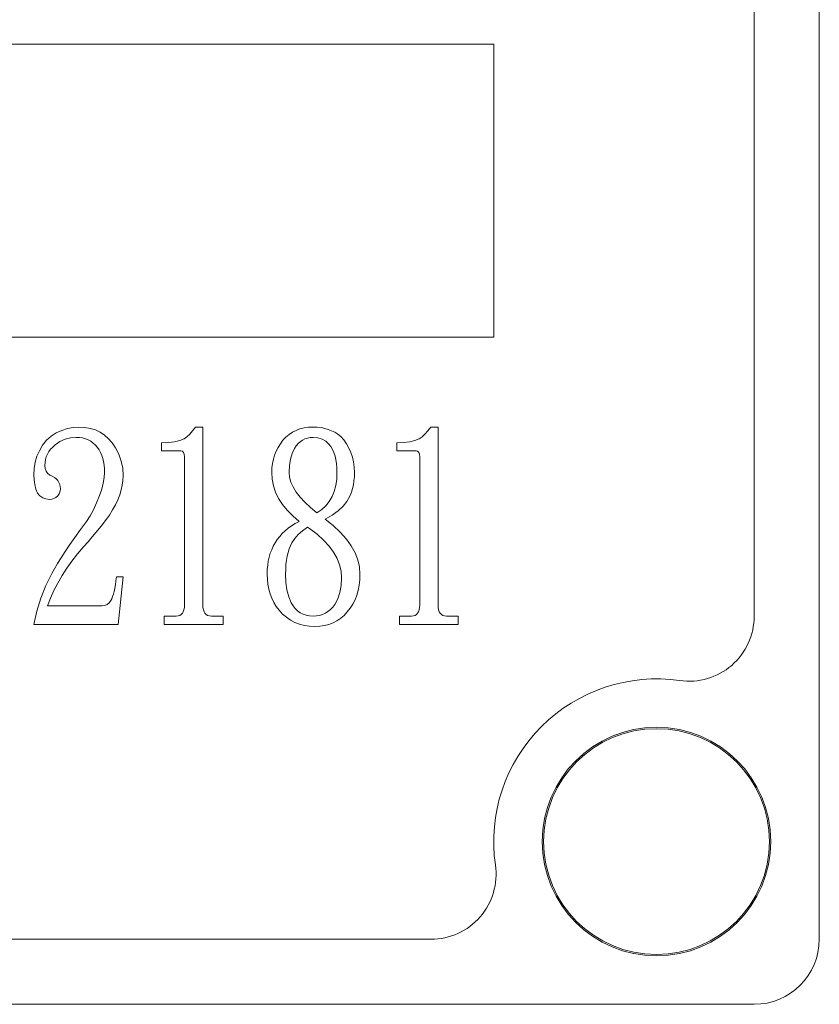
# Model space of a CAD drawing. Extents: x 5 to 2327, y 5 to 1657.
# Drawn here: x 721 to 734, y 226 to 241 of the extents above; entities that cross this region are included whole.
import ezdxf

# ---------------------------------------------------------------- set-up
doc = ezdxf.new("R2010")
doc.units = 0
doc.header["$LTSCALE"] = 3.5
doc.layers.add('EXT-200H-4D', color=7, linetype='CONTINUOUS')

# ---------------------------------------------------------------- blocks, each defined once
blk = doc.blocks.new('EXT-200H-4DF')
at = {"layer": 'EXT-200H-4D', "color": 7, "linetype": 'Continuous', "lineweight": 15}
for p, q in [((40, 51.45), (40, 86.45)), ((39, 56.413), (39, 81.485)), ((35, 65.2), (-3, 65.2)), ((35, 60.699), (35, 65.2)), ((-3, 60.7), (35, 60.699)), ((28.452, 59.295), (28.367, 59.267)), ((28.54, 59.312), (28.452, 59.295)), ((28.629, 59.318), (28.54, 59.312)), ((28.719, 59.313), (28.629, 59.318)), ((28.804, 59.298), (28.719, 59.313)), ((28.883, 59.273), (28.804, 59.298)), ((30.42, 59.318), (30.376, 59.259)), ((30.533, 59.318), (30.42, 59.318)), ((30.533, 56.588), (30.533, 59.318)), ((32.088, 59.306), (32.024, 59.29)), ((32.155, 59.315), (32.088, 59.306)), ((32.226, 59.318), (32.155, 59.315)), ((32.289, 59.316), (32.226, 59.318)), ((32.348, 59.309), (32.289, 59.316)), ((32.405, 59.298), (32.348, 59.309)), ((32.459, 59.282), (32.405, 59.298)), ((34.032, 59.318), (33.988, 59.259)), ((34.145, 59.318), (34.032, 59.318)), ((34.145, 56.588), (34.145, 59.318)), ((28.203, 59.177), (28.133, 59.114)), ((28.283, 59.227), (28.203, 59.177)), ((28.367, 59.267), (28.283, 59.227)), ((28.418, 59.13), (28.5, 59.152)), ((28.5, 59.152), (28.586, 59.159)), ((28.586, 59.159), (28.637, 59.157)), ((28.637, 59.157), (28.685, 59.15)), ((28.685, 59.15), (28.73, 59.137)), ((28.957, 59.239), (28.883, 59.273)), ((29.024, 59.194), (28.957, 59.239)), ((29.086, 59.139), (29.024, 59.194)), ((29.142, 59.075), (29.086, 59.139)), ((30.288, 59.168), (30.244, 59.136)), ((30.332, 59.209), (30.288, 59.168)), ((30.376, 59.259), (30.332, 59.209)), ((31.808, 59.163), (31.764, 59.116)), ((31.857, 59.204), (31.808, 59.163)), ((31.909, 59.239), (31.857, 59.204)), ((31.965, 59.267), (31.909, 59.239)), ((32.024, 59.29), (31.965, 59.267)), ((32.138, 59.149), (32.099, 59.135)), ((32.181, 59.156), (32.138, 59.149)), ((32.226, 59.159), (32.181, 59.156)), ((32.3, 59.153), (32.226, 59.159)), ((32.365, 59.133), (32.3, 59.153)), ((32.511, 59.262), (32.459, 59.282)), ((32.56, 59.237), (32.511, 59.262)), ((32.606, 59.209), (32.56, 59.237)), ((32.65, 59.175), (32.606, 59.209)), ((32.698, 59.119), (32.65, 59.175)), ((33.9, 59.168), (33.856, 59.136)), ((33.944, 59.209), (33.9, 59.168)), ((33.988, 59.259), (33.944, 59.209)), ((28.072, 59.04), (28.022, 58.953)), ((28.133, 59.114), (28.072, 59.04)), ((28.196, 58.976), (28.228, 59.011)), ((28.228, 59.011), (28.265, 59.044)), ((28.265, 59.044), (28.339, 59.094)), ((28.339, 59.094), (28.418, 59.13)), ((28.73, 59.137), (28.773, 59.12)), ((28.773, 59.12), (28.812, 59.099)), ((28.812, 59.099), (28.849, 59.072)), ((28.849, 59.072), (28.883, 59.041)), ((28.883, 59.041), (28.914, 59.005)), ((28.914, 59.005), (28.94, 58.967)), ((29.193, 59), (29.142, 59.075)), ((29.244, 58.9), (29.193, 59)), ((30.005, 59.079), (29.898, 59.076)), ((29.898, 59.076), (29.898, 58.953)), ((30.098, 59.091), (30.005, 59.079)), ((30.178, 59.109), (30.098, 59.091)), ((30.244, 59.136), (30.178, 59.109)), ((31.688, 59.006), (31.659, 58.948)), ((31.724, 59.062), (31.688, 59.006)), ((31.764, 59.116), (31.724, 59.062)), ((31.941, 58.989), (31.905, 58.91)), ((31.967, 59.029), (31.941, 58.989)), ((31.995, 59.063), (31.967, 59.029)), ((32.027, 59.093), (31.995, 59.063)), ((32.062, 59.117), (32.027, 59.093)), ((32.099, 59.135), (32.062, 59.117)), ((32.422, 59.102), (32.365, 59.133)), ((32.47, 59.056), (32.422, 59.102)), ((32.499, 59.017), (32.47, 59.056)), ((32.524, 58.974), (32.499, 59.017)), ((32.741, 59.059), (32.698, 59.119)), ((32.777, 58.995), (32.741, 59.059)), ((32.807, 58.927), (32.777, 58.995)), ((33.617, 59.079), (33.51, 59.076)), ((33.51, 59.076), (33.51, 58.953)), ((33.71, 59.091), (33.617, 59.079)), ((33.79, 59.109), (33.71, 59.091)), ((33.856, 59.136), (33.79, 59.109)), ((27.985, 58.868), (27.958, 58.778)), ((28.022, 58.953), (27.985, 58.868)), ((28.116, 58.818), (28.129, 58.86)), ((28.129, 58.86), (28.146, 58.901)), ((28.146, 58.901), (28.168, 58.94)), ((28.168, 58.94), (28.196, 58.976)), ((28.94, 58.967), (28.962, 58.927)), ((28.962, 58.927), (28.981, 58.883)), ((28.981, 58.883), (28.997, 58.837)), ((28.997, 58.837), (29.008, 58.787)), ((29.28, 58.795), (29.244, 58.9)), ((29.898, 58.953), (30.195, 58.953)), ((30.195, 58.953), (30.219, 58.947)), ((30.219, 58.947), (30.237, 58.929)), ((30.237, 58.929), (30.248, 58.899)), ((30.248, 58.899), (30.251, 58.858)), ((30.251, 58.858), (30.251, 56.588)), ((31.635, 58.886), (31.616, 58.823)), ((31.659, 58.948), (31.635, 58.886)), ((31.905, 58.91), (31.88, 58.823)), ((32.545, 58.926), (32.524, 58.974)), ((32.563, 58.873), (32.545, 58.926)), ((32.576, 58.817), (32.563, 58.873)), ((32.83, 58.856), (32.807, 58.927)), ((32.847, 58.781), (32.83, 58.856)), ((33.51, 58.953), (33.807, 58.953)), ((33.807, 58.953), (33.831, 58.947)), ((33.831, 58.947), (33.849, 58.929)), ((33.849, 58.929), (33.86, 58.899)), ((33.86, 58.899), (33.863, 58.858)), ((33.863, 58.858), (33.863, 56.588)), ((27.958, 58.778), (27.942, 58.683)), ((28.106, 58.726), (28.109, 58.773)), ((28.111, 58.68), (28.106, 58.726)), ((28.109, 58.773), (28.116, 58.818)), ((29.008, 58.787), (29.017, 58.734)), ((29.017, 58.734), (29.022, 58.678)), ((29.302, 58.684), (29.28, 58.795)), ((31.594, 58.69), (31.591, 58.619)), ((31.602, 58.758), (31.594, 58.69)), ((31.616, 58.823), (31.602, 58.758)), ((31.865, 58.726), (31.86, 58.619)), ((31.88, 58.823), (31.865, 58.726)), ((32.586, 58.755), (32.576, 58.817)), ((32.591, 58.689), (32.586, 58.755)), ((32.593, 58.619), (32.591, 58.689)), ((32.857, 58.702), (32.847, 58.781)), ((32.861, 58.619), (32.857, 58.702)), ((27.942, 58.683), (27.937, 58.584)), ((27.937, 58.584), (27.941, 58.507)), ((28.125, 58.641), (28.111, 58.68)), ((28.148, 58.607), (28.125, 58.641)), ((28.181, 58.58), (28.148, 58.607)), ((28.219, 58.563), (28.181, 58.58)), ((28.253, 58.543), (28.219, 58.563)), ((28.282, 58.52), (28.253, 58.543)), ((29.019, 58.542), (29.004, 58.458)), ((29.024, 58.619), (29.019, 58.542)), ((29.022, 58.678), (29.024, 58.619)), ((29.309, 58.568), (29.302, 58.684)), ((29.306, 58.497), (29.309, 58.568)), ((31.591, 58.619), (31.598, 58.516)), ((31.86, 58.619), (31.866, 58.547)), ((31.866, 58.547), (31.886, 58.472)), ((32.589, 58.515), (32.593, 58.619)), ((32.854, 58.491), (32.86, 58.554)), ((32.86, 58.554), (32.861, 58.619)), ((27.941, 58.507), (27.951, 58.434)), ((27.951, 58.434), (27.969, 58.365)), ((28.305, 58.495), (28.282, 58.52)), ((28.323, 58.467), (28.305, 58.495)), ((28.336, 58.435), (28.323, 58.467)), ((28.344, 58.402), (28.336, 58.435)), ((28.346, 58.365), (28.344, 58.402)), ((29.004, 58.458), (28.98, 58.365)), ((29.279, 58.351), (29.296, 58.424)), ((29.296, 58.424), (29.306, 58.497)), ((31.598, 58.516), (31.618, 58.415)), ((31.618, 58.415), (31.65, 58.317)), ((31.886, 58.472), (31.92, 58.397)), ((31.92, 58.397), (31.967, 58.32)), ((32.55, 58.33), (32.574, 58.418)), ((32.574, 58.418), (32.589, 58.515)), ((32.833, 58.374), (32.845, 58.431)), ((32.845, 58.431), (32.854, 58.491)), ((27.969, 58.365), (27.994, 58.302)), ((27.994, 58.302), (28.032, 58.26)), ((28.032, 58.26), (28.075, 58.231)), ((28.245, 58.221), (28.277, 58.238)), ((28.277, 58.238), (28.308, 58.263)), ((28.308, 58.263), (28.325, 58.29)), ((28.325, 58.29), (28.337, 58.316)), ((28.337, 58.316), (28.344, 58.341)), ((28.344, 58.341), (28.346, 58.365)), ((28.946, 58.266), (28.902, 58.152)), ((28.98, 58.365), (28.946, 58.266)), ((29.226, 58.2), (29.256, 58.276)), ((29.256, 58.276), (29.279, 58.351)), ((31.65, 58.317), (31.697, 58.222)), ((31.967, 58.32), (32.027, 58.242)), ((32.027, 58.242), (32.099, 58.163)), ((32.473, 58.175), (32.517, 58.249)), ((32.517, 58.249), (32.55, 58.33)), ((32.772, 58.22), (32.796, 58.268)), ((32.796, 58.268), (32.816, 58.32)), ((32.816, 58.32), (32.833, 58.374)), ((28.075, 58.231), (28.124, 58.213)), ((28.124, 58.213), (28.177, 58.207)), ((28.177, 58.207), (28.212, 58.21)), ((28.212, 58.21), (28.245, 58.221)), ((28.902, 58.152), (28.854, 58.048)), ((29.147, 58.045), (29.191, 58.123)), ((29.191, 58.123), (29.226, 58.2)), ((31.697, 58.222), (31.755, 58.129)), ((31.755, 58.129), (31.828, 58.04)), ((32.099, 58.163), (32.186, 58.082)), ((32.186, 58.082), (32.286, 58)), ((32.358, 58.051), (32.42, 58.109)), ((32.42, 58.109), (32.473, 58.175)), ((32.61, 58.03), (32.686, 58.1)), ((32.686, 58.1), (32.745, 58.175)), ((32.745, 58.175), (32.772, 58.22)), ((28.801, 57.953), (28.745, 57.869)), ((28.854, 58.048), (28.801, 57.953)), ((29.068, 57.922), (29.098, 57.965)), ((29.098, 57.965), (29.147, 58.045)), ((31.828, 58.04), (31.913, 57.953)), ((31.913, 57.953), (32.011, 57.869)), ((32.286, 58), (32.358, 58.051)), ((32.41, 57.905), (32.518, 57.965)), ((32.518, 57.965), (32.61, 58.03)), ((28.745, 57.869), (28.653, 57.742)), ((28.945, 57.763), (28.992, 57.822)), ((28.992, 57.822), (29.033, 57.875)), ((29.033, 57.875), (29.068, 57.922)), ((31.897, 57.801), (31.845, 57.763)), ((31.952, 57.836), (31.897, 57.801)), ((32.011, 57.869), (31.952, 57.836)), ((32.142, 57.778), (32.065, 57.725)), ((32.173, 57.758), (32.142, 57.778)), ((32.536, 57.804), (32.41, 57.905)), ((32.644, 57.702), (32.536, 57.804)), ((28.653, 57.742), (28.567, 57.623)), ((28.77, 57.556), (28.834, 57.631)), ((28.834, 57.631), (28.892, 57.699)), ((28.892, 57.699), (28.945, 57.763)), ((31.713, 57.637), (31.676, 57.589)), ((31.753, 57.681), (31.713, 57.637)), ((31.797, 57.724), (31.753, 57.681)), ((31.845, 57.763), (31.797, 57.724)), ((31.999, 57.667), (31.945, 57.606)), ((32.065, 57.725), (31.999, 57.667)), ((32.288, 57.67), (32.173, 57.758)), ((32.388, 57.58), (32.288, 57.67)), ((32.737, 57.598), (32.644, 57.702)), ((28.49, 57.511), (28.42, 57.407)), ((28.567, 57.623), (28.49, 57.511)), ((28.607, 57.368), (28.699, 57.477)), ((28.699, 57.477), (28.77, 57.556)), ((31.615, 57.488), (31.59, 57.434)), ((31.644, 57.54), (31.615, 57.488)), ((31.676, 57.589), (31.644, 57.54)), ((31.879, 57.494), (31.859, 57.445)), ((31.902, 57.54), (31.879, 57.494)), ((31.945, 57.606), (31.902, 57.54)), ((32.472, 57.488), (32.388, 57.58)), ((32.542, 57.394), (32.472, 57.488)), ((32.812, 57.494), (32.737, 57.598)), ((32.871, 57.387), (32.812, 57.494)), ((28.42, 57.407), (28.357, 57.311)), ((28.522, 57.259), (28.607, 57.368)), ((31.569, 57.378), (31.552, 57.318)), ((31.59, 57.434), (31.569, 57.378)), ((31.828, 57.333), (31.817, 57.271)), ((31.842, 57.391), (31.828, 57.333)), ((31.859, 57.445), (31.842, 57.391)), ((32.595, 57.298), (32.542, 57.394)), ((32.912, 57.279), (32.871, 57.387)), ((28.301, 57.222), (28.253, 57.142)), ((28.357, 57.311), (28.301, 57.222)), ((28.443, 57.149), (28.522, 57.259)), ((31.529, 57.194), (31.523, 57.128)), ((31.538, 57.257), (31.529, 57.194)), ((31.552, 57.318), (31.538, 57.257)), ((31.81, 57.204), (31.805, 57.134)), ((31.817, 57.271), (31.81, 57.204)), ((32.633, 57.201), (32.595, 57.298)), ((32.656, 57.102), (32.633, 57.201)), ((32.938, 57.17), (32.912, 57.279)), ((28.212, 57.068), (28.121, 56.882)), ((28.253, 57.142), (28.212, 57.068)), ((28.306, 56.922), (28.371, 57.036)), ((28.371, 57.036), (28.443, 57.149)), ((31.523, 57.128), (31.521, 57.06)), ((31.521, 57.06), (31.524, 56.979)), ((31.805, 57.134), (31.803, 57.06)), ((31.803, 57.06), (31.808, 56.931)), ((32.664, 57), (32.656, 57.102)), ((32.946, 57.06), (32.938, 57.17)), ((32.943, 56.972), (32.946, 57.06)), ((28.121, 56.882), (28.045, 56.69)), ((28.247, 56.807), (28.306, 56.922)), ((29.19, 56.895), (29.18, 56.842)), ((29.199, 56.953), (29.19, 56.895)), ((29.207, 57.016), (29.199, 56.953)), ((29.309, 57.016), (29.207, 57.016)), ((29.235, 56.286), (29.309, 57.016)), ((31.524, 56.979), (31.533, 56.902)), ((31.533, 56.902), (31.547, 56.828)), ((31.808, 56.931), (31.825, 56.815)), ((32.637, 56.775), (32.657, 56.883)), ((32.657, 56.883), (32.664, 57)), ((32.919, 56.809), (32.934, 56.888)), ((32.934, 56.888), (32.943, 56.972)), ((28.195, 56.69), (28.247, 56.807)), ((29.159, 56.751), (29.148, 56.713)), ((29.17, 56.794), (29.159, 56.751)), ((29.18, 56.842), (29.17, 56.794)), ((31.547, 56.828), (31.567, 56.756)), ((31.567, 56.756), (31.593, 56.688)), ((31.825, 56.815), (31.853, 56.711)), ((32.604, 56.678), (32.637, 56.775)), ((32.87, 56.663), (32.898, 56.734)), ((32.898, 56.734), (32.919, 56.809)), ((28.045, 56.69), (27.984, 56.491)), ((28.149, 56.572), (28.195, 56.69)), ((28.981, 56.572), (28.149, 56.572)), ((29.025, 56.577), (28.981, 56.572)), ((29.062, 56.592), (29.025, 56.577)), ((29.095, 56.617), (29.062, 56.592)), ((29.122, 56.651), (29.095, 56.617)), ((29.135, 56.679), (29.122, 56.651)), ((29.148, 56.713), (29.135, 56.679)), ((30.251, 56.588), (30.249, 56.547)), ((30.535, 56.547), (30.533, 56.588)), ((31.593, 56.688), (31.624, 56.624)), ((31.624, 56.624), (31.661, 56.562)), ((31.853, 56.711), (31.891, 56.619)), ((31.891, 56.619), (31.921, 56.571)), ((31.921, 56.571), (31.953, 56.529)), ((32.527, 56.55), (32.558, 56.592)), ((32.558, 56.592), (32.604, 56.678)), ((32.797, 56.534), (32.837, 56.597)), ((32.837, 56.597), (32.87, 56.663)), ((33.863, 56.588), (33.861, 56.547)), ((34.147, 56.547), (34.145, 56.588)), ((27.984, 56.491), (27.937, 56.286)), ((30.18, 56.424), (30.154, 56.416)), ((30.202, 56.438), (30.18, 56.424)), ((30.219, 56.457), (30.202, 56.438)), ((30.233, 56.481), (30.219, 56.457)), ((30.243, 56.511), (30.233, 56.481)), ((30.249, 56.547), (30.243, 56.511)), ((30.542, 56.511), (30.535, 56.547)), ((30.552, 56.481), (30.542, 56.511)), ((30.566, 56.457), (30.552, 56.481)), ((30.584, 56.438), (30.566, 56.457)), ((30.607, 56.424), (30.584, 56.438)), ((30.633, 56.416), (30.607, 56.424)), ((31.661, 56.562), (31.704, 56.504)), ((31.704, 56.504), (31.758, 56.445)), ((31.758, 56.445), (31.817, 56.395)), ((31.953, 56.529), (31.989, 56.494)), ((31.989, 56.494), (32.03, 56.465)), ((32.03, 56.465), (32.074, 56.442)), ((32.074, 56.442), (32.121, 56.426)), ((32.121, 56.426), (32.172, 56.416)), ((32.278, 56.416), (32.326, 56.424)), ((32.326, 56.424), (32.372, 56.438)), ((32.372, 56.438), (32.415, 56.458)), ((32.415, 56.458), (32.455, 56.483)), ((32.455, 56.483), (32.492, 56.514)), ((32.492, 56.514), (32.527, 56.55)), ((32.65, 56.38), (32.703, 56.424)), ((32.703, 56.424), (32.752, 56.477)), ((32.752, 56.477), (32.797, 56.534)), ((33.792, 56.424), (33.766, 56.416)), ((33.814, 56.438), (33.792, 56.424)), ((33.831, 56.457), (33.814, 56.438)), ((33.845, 56.481), (33.831, 56.457)), ((33.855, 56.511), (33.845, 56.481)), ((33.861, 56.547), (33.855, 56.511)), ((34.153, 56.511), (34.147, 56.547)), ((34.163, 56.481), (34.153, 56.511)), ((34.178, 56.457), (34.163, 56.481)), ((34.196, 56.438), (34.178, 56.457)), ((34.219, 56.424), (34.196, 56.438)), ((34.245, 56.416), (34.219, 56.424)), ((27.937, 56.286), (29.235, 56.286)), ((29.941, 56.413), (29.941, 56.286)), ((30.124, 56.413), (29.941, 56.413)), ((29.941, 56.286), (30.844, 56.286)), ((30.154, 56.416), (30.124, 56.413)), ((30.664, 56.413), (30.633, 56.416)), ((30.844, 56.413), (30.664, 56.413)), ((30.844, 56.286), (30.844, 56.413)), ((31.817, 56.395), (31.88, 56.352)), ((31.88, 56.352), (31.946, 56.317)), ((31.946, 56.317), (32.017, 56.29)), ((32.017, 56.29), (32.092, 56.27)), ((32.092, 56.27), (32.171, 56.258)), ((32.172, 56.416), (32.226, 56.413)), ((32.226, 56.413), (32.278, 56.416)), ((32.329, 56.258), (32.401, 56.268)), ((32.401, 56.268), (32.469, 56.286)), ((32.469, 56.286), (32.533, 56.31)), ((32.533, 56.31), (32.593, 56.341)), ((32.593, 56.341), (32.65, 56.38)), ((33.553, 56.413), (33.553, 56.286)), ((33.736, 56.413), (33.553, 56.413)), ((33.553, 56.286), (34.456, 56.286)), ((33.766, 56.416), (33.736, 56.413)), ((34.276, 56.413), (34.245, 56.416)), ((34.456, 56.413), (34.276, 56.413)), ((34.456, 56.286), (34.456, 56.413)), ((32.171, 56.258), (32.255, 56.254)), ((32.255, 56.254), (32.329, 56.258)), ((-34.036, 51.449), (34.036, 51.449)), ((-39, 50.45), (39, 50.45))]:
    blk.add_line(p, q, dxfattribs=at)
for radius in [1.755, 1.734]:
    blk.add_circle((37.5, 52.95), radius, dxfattribs=at)
for centre, radius, start, end in [((38, 56.413), 1, 261.7868, 0), ((37.5, 52.949), 2.5, 81.7868, 188.2132), ((34.036, 52.449), 1, 270, 8.2132), ((34.036, 52.449), 1, 270, 8.2132), ((39, 51.45), 1, 270, 0)]:
    blk.add_arc(centre, radius, start, end, dxfattribs=at)

msp = doc.modelspace()

# ---------------------------------------------------------------- block references
at = {"layer": 'EXT-200H-4D', "color": 7, "linetype": 'Continuous'}
msp.add_blockref('EXT-200H-4DF', (693.575, 175.777), dxfattribs=at)

doc.saveas('drawing.dxf')
